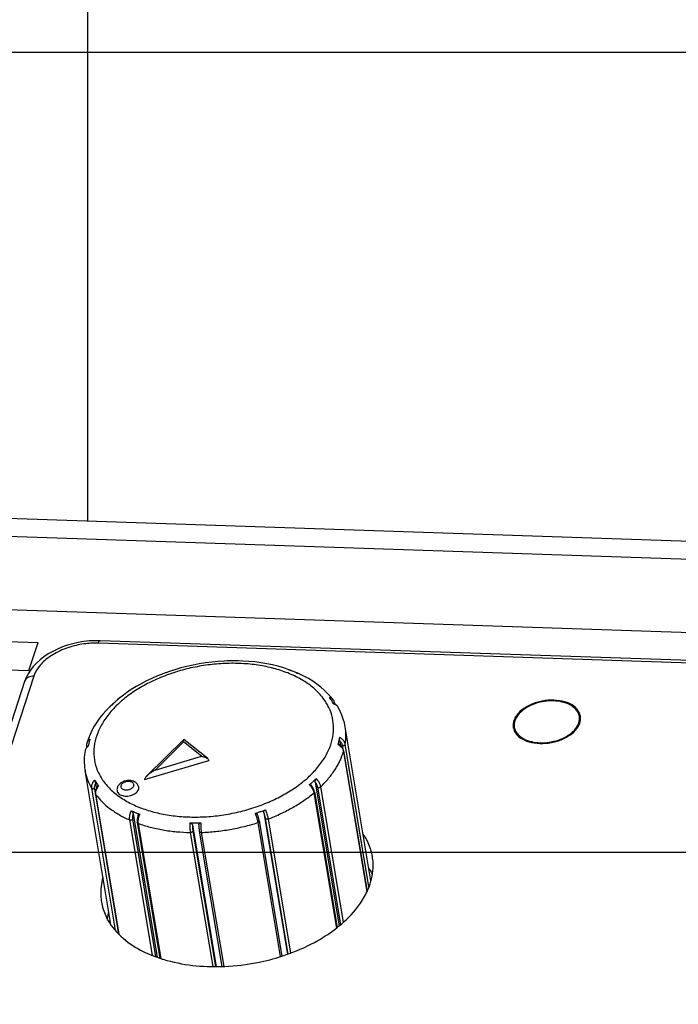
# Model space of a CAD drawing. Extents: x 24935 to 466555, y 15528 to 194328.
# Drawn here: x 136499 to 136599, y 49455 to 49604 of the extents above; entities that cross this region are included whole.
import ezdxf

# ---------------------------------------------------------------- set-up
doc = ezdxf.new("R2010")
doc.units = 0
doc.header["$LTSCALE"] = 1000
doc.layers.get('0').update_dxf_attribs({"linetype": 'CONTINUOUS'})
for name, color, linetype in [('L-信息导引及发布系统', 6, 'CONTINUOUS'), ('L-排队叫号系统', 6, 'CONTINUOUS'), ('p-004家具', 251, 'CONTINUOUS')]:
    doc.layers.add(name, color=color, linetype=linetype)

# ---------------------------------------------------------------- blocks, each defined once
blk = doc.blocks.new('A$C5D9F6A4E')
at = {"layer": 'p-004家具', "color": 8}
blk.add_lwpolyline([(517.59, 917.73), (517.59, 482.76), (396.62, 482.76), (396.62, 917.73)], close=True, dxfattribs=at)
blk = doc.blocks.new('1#综合楼1F')
at = {"layer": 'p-004家具', "color": 8, "ltscale": 0.01, "xscale": -0.009999999902410309, "yscale": 0.009999999902410309, "zscale": 0.009999999902410309, "rotation": 270}
blk.add_blockref('A$C5D9F6A4E', (965029.1861, 700241.1149, 0.0689), dxfattribs=at)
blk = doc.blocks.new('窗口监控对讲机')
at = {"layer": 'L-排队叫号系统', "color": 6, "linetype": 'Continuous'}
for p, q in [((5295.333, -144.051), (5429.27, -148.565)), ((5427.785, -149.352), (5295.747, -144.902)), ((5425.787, -152.622), (5298.13, -148.32)), ((5300.55, -149.84), (5360.039, -151.845)), ((5300.136, -151.11), (5359.625, -153.115)), ((5359.625, -153.115), (5360.039, -151.845)), ((5362.614, -151.76), (5362.365, -151.773)), ((5362.862, -151.761), (5362.614, -151.76)), ((5415.232, -153.526), (5362.862, -151.761)), ((5415.151, -153.639), (5362.781, -151.874)), ((5368.642, -152.681), (5368.646, -152.681)), ((5369.138, -152.678), (5369.143, -152.678)), ((5359.689, -153.1), (5359.582, -153.267)), ((5366.266, -153.08), (5366.164, -153.112)), ((5366.168, -153.111), (5366.164, -153.112)), ((5371.468, -153.084), (5371.469, -153.084)), ((5359.428, -153.611), (5348.156, -188.22)), ((5359.839, -153.38), (5348.567, -187.989)), ((5359.495, -153.438), (5359.428, -153.611)), ((5359.582, -153.267), (5359.495, -153.438)), ((5365.7, -153.274), (5365.696, -153.276)), ((5365.702, -153.274), (5365.696, -153.276)), ((5365.707, -153.272), (5365.7, -153.274)), ((5371.873, -153.246), (5371.867, -153.244)), ((5363.858, -154.281), (5363.655, -154.441)), ((5363.656, -154.441), (5363.655, -154.441)), ((5373.477, -154.465), (5373.476, -154.464)), ((5363.336, -154.728), (5363.333, -154.73)), ((5373.493, -154.62), (5373.471, -154.613)), ((5373.525, -154.633), (5373.493, -154.62)), ((5373.556, -154.649), (5373.525, -154.633)), ((5373.544, -154.643), (5373.539, -154.611)), ((5373.68, -154.772), (5373.681, -154.772)), ((5375.183, -162.689), (5374.011, -155.683)), ((5366.668, -156.248), (5364.986, -157.914)), ((5367.755, -157.127), (5366.672, -156.248)), ((5362.176, -156.777), (5362.176, -156.777)), ((5362.25, -156.569), (5362.256, -156.609)), ((5362.259, -156.418), (5362.258, -156.419)), ((5362.303, -156.563), (5362.276, -156.588)), ((5362.324, -156.548), (5362.303, -156.563)), ((5366.657, -156.36), (5365.361, -157.644)), ((5367.471, -157.021), (5366.657, -156.36)), ((5373.731, -156.485), (5373.703, -156.468)), ((5373.768, -156.338), (5373.802, -156.54)), ((5373.935, -156.767), (5373.896, -156.538)), ((5373.936, -156.776), (5373.935, -156.771)), ((5373.936, -156.776), (5375.006, -163.174)), ((5375.094, -162.958), (5374.009, -156.471)), ((5364.887, -158.077), (5367.815, -157.213)), ((5365.361, -157.644), (5367.471, -157.021)), ((5373.935, -156.795), (5375.003, -163.18)), ((5363.347, -164.669), (5362.175, -157.663)), ((5362.47, -158.474), (5363.55, -164.933)), ((5362.6, -158.499), (5363.705, -165.106)), ((5362.656, -158.266), (5362.691, -158.478)), ((5362.765, -158.366), (5362.745, -158.391)), ((5372.652, -158.198), (5373.744, -164.729)), ((5373.806, -164.679), (5372.761, -158.43)), ((5373.933, -164.566), (5372.903, -158.403)), ((5362.646, -158.729), (5362.647, -158.734)), ((5362.647, -158.734), (5363.714, -165.114)), ((5362.655, -158.752), (5363.72, -165.119)), ((5372.589, -158.685), (5373.617, -164.831)), ((5372.612, -158.635), (5373.645, -164.808)), ((5364.338, -159.891), (5365.383, -166.135)), ((5364.364, -159.637), (5365.455, -166.16)), ((5370.306, -159.596), (5371.381, -166.027)), ((5370.374, -159.85), (5371.406, -166.018)), ((5370.507, -159.871), (5371.528, -165.974)), ((5364.196, -159.914), (5365.226, -166.073)), ((5364.55, -160.033), (5365.582, -166.204)), ((5364.59, -160.073), (5365.618, -166.216)), ((5367.063, -160.159), (5368.138, -166.587)), ((5370.038, -160.036), (5371.058, -166.135)), ((5370.103, -159.957), (5371.132, -166.11)), ((5366.966, -160.486), (5367.986, -166.587)), ((5367.083, -160.422), (5368.114, -166.588)), ((5367.464, -160.483), (5368.484, -166.581))]:
    blk.add_line(p, q, dxfattribs=at)
for points in [[(5362.365, -151.773), (5362.116, -151.8), (5361.868, -151.841), (5361.623, -151.896), (5361.383, -151.965), (5361.15, -152.046), (5360.923, -152.14), (5360.707, -152.246), (5360.5, -152.364), (5360.306, -152.493), (5360.127, -152.632), (5359.963, -152.781)], [(5368.646, -152.681), (5368.509, -152.687), (5368.225, -152.705), (5367.941, -152.733), (5367.657, -152.769), (5367.374, -152.814), (5367.093, -152.868), (5366.814, -152.93), (5366.538, -153.001), (5366.266, -153.08)], [(5368.654, -152.681), (5368.651, -152.681), (5368.646, -152.681)], [(5369.143, -152.678), (5369.135, -152.678), (5369.132, -152.678)], [(5371.469, -153.084), (5371.209, -152.997), (5370.96, -152.926), (5370.704, -152.863), (5370.443, -152.809), (5370.177, -152.764), (5369.907, -152.729), (5369.633, -152.702), (5369.355, -152.685), (5369.143, -152.678)], [(5359.963, -152.781), (5359.816, -152.938), (5359.689, -153.1)], [(5366.164, -153.112), (5366.158, -153.114), (5366.156, -153.115)], [(5371.524, -153.113), (5371.523, -153.112), (5371.498, -153.097), (5371.472, -153.085), (5371.468, -153.084)], [(5365.696, -153.276), (5365.475, -153.364), (5365.222, -153.474), (5364.975, -153.592), (5364.736, -153.716), (5364.504, -153.847), (5364.28, -153.985), (5364.064, -154.13), (5363.858, -154.281)], [(5371.867, -153.244), (5371.85, -153.238), (5371.832, -153.233), (5371.814, -153.229), (5371.803, -153.228)], [(5373.477, -154.465), (5373.353, -154.311), (5373.212, -154.157), (5373.061, -154.01), (5372.897, -153.868), (5372.722, -153.734), (5372.535, -153.605), (5372.337, -153.484), (5372.129, -153.37), (5371.912, -153.264), (5371.873, -153.246)], [(5363.656, -154.441), (5363.651, -154.445), (5363.631, -154.465), (5363.613, -154.487), (5363.611, -154.49)], [(5373.539, -154.611), (5373.536, -154.597), (5373.53, -154.573), (5373.523, -154.55), (5373.514, -154.527), (5373.503, -154.506), (5373.491, -154.485), (5373.476, -154.464)], [(5363.333, -154.73), (5363.299, -154.764), (5363.134, -154.935), (5362.981, -155.11), (5362.839, -155.289), (5362.711, -155.471), (5362.595, -155.655), (5362.492, -155.841), (5362.402, -156.029), (5362.326, -156.217), (5362.258, -156.419)], [(5363.367, -154.703), (5363.351, -154.715), (5363.336, -154.728)], [(5363.396, -154.687), (5363.384, -154.693), (5363.367, -154.703)], [(5373.681, -154.772), (5373.675, -154.763), (5373.657, -154.736), (5373.635, -154.711), (5373.611, -154.688), (5373.585, -154.667), (5373.556, -154.649)], [(5374.011, -155.683), (5373.974, -155.502), (5373.924, -155.324), (5373.862, -155.147), (5373.786, -154.972), (5373.697, -154.801), (5373.68, -154.772)], [(5362.176, -156.777), (5362.167, -156.838), (5362.152, -156.957), (5362.143, -157.077), (5362.139, -157.195), (5362.14, -157.313), (5362.147, -157.43), (5362.158, -157.547), (5362.175, -157.663)], [(5362.276, -156.588), (5362.251, -156.615), (5362.229, -156.643), (5362.211, -156.674), (5362.196, -156.705), (5362.185, -156.738), (5362.177, -156.772), (5362.176, -156.777)], [(5362.259, -156.418), (5362.257, -156.424), (5362.251, -156.448), (5362.247, -156.473), (5362.245, -156.498), (5362.245, -156.524), (5362.247, -156.549), (5362.25, -156.569)], [(5373.935, -156.771), (5373.927, -156.734), (5373.914, -156.699), (5373.898, -156.664), (5373.878, -156.63), (5373.855, -156.597), (5373.829, -156.566), (5373.799, -156.537), (5373.766, -156.51), (5373.731, -156.485)], [(5364.62, -158.428), (5364.619, -158.421), (5364.611, -158.389), (5364.599, -158.358), (5364.585, -158.327), (5364.567, -158.298), (5364.546, -158.27), (5364.52, -158.243), (5364.491, -158.218), (5364.458, -158.195), (5364.422, -158.175), (5364.384, -158.158), (5364.343, -158.144), (5364.301, -158.133), (5364.257, -158.125), (5364.213, -158.121), (5364.169, -158.12), (5364.124, -158.122), (5364.08, -158.127), (5364.037, -158.134), (5363.994, -158.144), (5363.953, -158.157), (5363.912, -158.173), (5363.873, -158.191), (5363.837, -158.212), (5363.802, -158.234), (5363.771, -158.259), (5363.742, -158.286), (5363.716, -158.314), (5363.694, -158.343), (5363.674, -158.374), (5363.659, -158.405), (5363.647, -158.436), (5363.638, -158.468)], [(5362.745, -158.391), (5362.72, -158.427), (5362.698, -158.463), (5362.68, -158.501), (5362.665, -158.539), (5362.654, -158.577), (5362.646, -158.616), (5362.642, -158.654), (5362.642, -158.692), (5362.646, -158.729)], [(5363.638, -158.468), (5363.632, -158.501), (5363.629, -158.534), (5363.63, -158.567), (5363.634, -158.593)], [(5372.612, -158.635), (5372.606, -158.605), (5372.597, -158.571), (5372.586, -158.538), (5372.572, -158.504), (5372.556, -158.471), (5372.538, -158.438), (5372.518, -158.406), (5372.496, -158.374), (5372.472, -158.344), (5372.446, -158.312)], [(5364.6, -159.675), (5364.598, -159.678), (5364.585, -159.715), (5364.573, -159.753), (5364.563, -159.791), (5364.555, -159.829), (5364.549, -159.867), (5364.545, -159.904), (5364.543, -159.941), (5364.544, -159.978), (5364.547, -160.013), (5364.55, -160.033)], [(5370.103, -159.957), (5370.097, -159.924), (5370.089, -159.891), (5370.081, -159.857), (5370.072, -159.821), (5370.061, -159.786), (5370.05, -159.75), (5370.039, -159.715), (5370.026, -159.679), (5370.023, -159.67)], [(5367.355, -160.135), (5367.355, -160.143), (5367.356, -160.181), (5367.356, -160.218), (5367.358, -160.255), (5367.36, -160.292), (5367.363, -160.328), (5367.366, -160.363), (5367.37, -160.397), (5367.375, -160.429), (5368.404, -166.583)]]:
    blk.add_lwpolyline(points, dxfattribs=at)
for points, start_tangent, end_tangent in [([(5362.781, -151.874), (5362.841, -151.767), (5362.86, -151.768)], (0.309678, 0.950842), (0.971652, -0.236416)), ([(5362.519, -151.875), (5362.207, -151.898), (5361.858, -151.955), (5361.491, -152.049), (5361.125, -152.183), (5360.782, -152.354), (5360.479, -152.553), (5360.23, -152.77), (5360.043, -152.989), (5359.915, -153.197), (5359.839, -153.38)], (-0.999361, -0.035732), (-0.309678, -0.950842)), ([(5362.699, -151.873), (5362.519, -151.875)], (-0.999932, 0.011638), (-0.999361, -0.035732)), ([(5362.781, -151.874), (5362.699, -151.873)], (-0.999433, 0.033683), (-0.999932, 0.011638)), ([(5368.646, -152.681), (5368.642, -152.681)], (-0.999408, -0.034406), (-0.999394, -0.034797)), ([(5368.654, -152.681), (5368.646, -152.681)], (-0.999438, -0.033512), (-0.999408, -0.034406)), ([(5368.697, -152.68), (5368.654, -152.681)], (-0.999591, -0.028602), (-0.999438, -0.033512)), ([(5369.116, -152.678), (5368.973, -152.676), (5368.808, -152.677), (5368.697, -152.68)], (-0.999816, 0.019156), (-0.999591, -0.028602)), ([(5369.132, -152.678), (5369.116, -152.678)], (-0.999781, 0.020946), (-0.999816, 0.019156)), ([(5369.138, -152.678), (5369.132, -152.678)], (-0.999766, 0.021617), (-0.999781, 0.020946)), ([(5371.626, -153.327), (5371.005, -153.092), (5370.323, -152.922), (5369.595, -152.82), (5368.834, -152.79), (5368.057, -152.831), (5367.279, -152.942), (5366.517, -153.122), (5365.785, -153.367), (5365.099, -153.671), (5364.473, -154.028), (5363.92, -154.432), (5363.597, -154.723)], (-0.910399, 0.41373), (-0.712763, -0.701405)), ([(5366.115, -153.128), (5366.011, -153.163), (5365.855, -153.217), (5365.721, -153.267)], (-0.950652, -0.310258), (-0.934639, -0.355599)), ([(5366.156, -153.115), (5366.115, -153.128)], (-0.952136, -0.305674), (-0.950652, -0.310258)), ([(5366.164, -153.112), (5366.156, -153.115)], (-0.95243, -0.304759), (-0.952136, -0.305674)), ([(5366.168, -153.111), (5366.164, -153.112)], (-0.952567, -0.304328), (-0.95243, -0.304759)), ([(5371.422, -153.075), (5371.468, -153.084)], (0.999522, -0.030923), (0.943424, -0.33159)), ([(5371.524, -153.113), (5371.422, -153.075)], (-0.934657, 0.35555), (-0.941295, 0.337584)), ([(5371.772, -153.214), (5371.686, -153.178), (5371.555, -153.125), (5371.524, -153.113)], (-0.915923, 0.401353), (-0.934657, 0.35555)), ([(5359.839, -153.38), (5359.605, -153.424), (5359.451, -153.559), (5359.429, -153.612)], (-0.999433, 0.033683), (-0.301272, -0.953538)), ([(5365.707, -153.272), (5365.702, -153.274)], (-0.933995, -0.357285), (-0.933763, -0.357893)), ([(5365.721, -153.267), (5365.707, -153.272)], (-0.934639, -0.355599), (-0.933995, -0.357285)), ([(5371.628, -153.328), (5371.626, -153.327)], (-0.910197, 0.414176), (-0.910399, 0.41373)), ([(5371.639, -153.333), (5371.628, -153.328)], (-0.909173, 0.416419), (-0.910197, 0.414176)), ([(5373.423, -156.25), (5373.482, -155.759), (5373.433, -155.274), (5373.273, -154.807), (5373.005, -154.37), (5372.637, -153.973), (5372.174, -153.623), (5371.639, -153.333)], (0.224444, 0.974487), (-0.909173, 0.416419)), ([(5371.803, -153.228), (5371.772, -153.214)], (-0.913216, 0.407475), (-0.915923, 0.401353)), ([(5371.814, -153.233), (5371.803, -153.228)], (-0.912309, 0.409503), (-0.913216, 0.407475)), ([(5371.814, -153.233), (5371.847, -153.237)], (0.999289, -0.037695), (0.971146, -0.238485)), ([(5371.847, -153.237), (5371.862, -153.242)], (0.971146, -0.238485), (0.9416, -0.336733)), ([(5371.862, -153.242), (5371.873, -153.246)], (0.9416, -0.336733), (0.912137, -0.409885)), ([(5363.611, -154.49), (5363.592, -154.507), (5363.488, -154.6), (5363.404, -154.68)], (-0.755941, -0.654639), (-0.719812, -0.694169)), ([(5363.7, -154.415), (5363.611, -154.49)], (-0.769483, -0.638667), (-0.755941, -0.654639)), ([(5363.7, -154.415), (5363.657, -154.44), (5363.656, -154.441)], (-0.932206, -0.361929), (-0.772416, -0.635116)), ([(5373.468, -154.454), (5373.449, -154.433), (5373.377, -154.381), (5373.295, -154.35)], (-0.639266, 0.768986), (-0.97098, 0.239161)), ([(5373.402, -154.502), (5373.361, -154.441), (5373.295, -154.35)], (-0.547467, 0.836827), (-0.603698, 0.797213)), ([(5373.461, -154.595), (5373.422, -154.533), (5373.402, -154.502)], (-0.511446, 0.859315), (-0.547467, 0.836827)), ([(5373.476, -154.464), (5373.468, -154.454)], (-0.603537, 0.797335), (-0.639266, 0.768986)), ([(5384.621, -155.058), (5384.577, -154.977), (5384.374, -154.764), (5384.071, -154.605), (5383.701, -154.515), (5383.285, -154.501), (5382.865, -154.564), (5382.467, -154.699), (5382.131, -154.894), (5381.877, -155.136), (5381.731, -155.402)], (-0.409788, 0.912181), (-0.309678, -0.950842)), ([(5384.617, -154.952), (5384.544, -154.857), (5384.215, -154.624), (5383.763, -154.491), (5383.241, -154.473), (5382.712, -154.573), (5382.241, -154.78), (5381.883, -155.067), (5381.799, -155.173)], (-0.548378, 0.836231), (-0.573253, -0.819379)), ([(5363.578, -154.741), (5363.45, -154.874), (5363.075, -155.344), (5362.801, -155.831), (5362.634, -156.323)], (-0.708857, -0.705352), (-0.224444, -0.974487)), ([(5363.337, -154.727), (5363.333, -154.73)], (-0.736009, -0.676972), (-0.716539, -0.697547)), ([(5363.338, -154.726), (5363.337, -154.726), (5363.337, -154.727)], (-0.74536, -0.666663), (-0.736009, -0.676972)), ([(5363.353, -154.714), (5363.338, -154.726)], (-0.817504, -0.575923), (-0.74536, -0.666663)), ([(5363.388, -154.695), (5363.353, -154.714)], (-0.929823, -0.368008), (-0.817504, -0.575923)), ([(5363.396, -154.687), (5363.388, -154.695)], (-0.718363, -0.695668), (-0.716741, -0.69734)), ([(5363.404, -154.68), (5363.396, -154.687)], (-0.719812, -0.694169), (-0.718363, -0.695668)), ([(5363.591, -154.728), (5363.578, -154.741)], (-0.711655, -0.702529), (-0.708857, -0.705352)), ([(5363.597, -154.723), (5363.591, -154.728)], (-0.712763, -0.701405), (-0.711655, -0.702529)), ([(5373.471, -154.613), (5373.461, -154.595)], (-0.504387, 0.863478), (-0.511446, 0.859315)), ([(5373.479, -154.627), (5373.471, -154.613)], (-0.499067, 0.866563), (-0.504387, 0.863478)), ([(5373.479, -154.627), (5373.503, -154.634)], (0.969281, -0.245957), (0.951637, -0.307225)), ([(5373.503, -154.634), (5373.547, -154.651), (5373.606, -154.687), (5373.652, -154.731), (5373.662, -154.744)], (0.951637, -0.307225), (0.597181, -0.802106)), ([(5373.535, -154.638), (5373.54, -154.617), (5373.539, -154.611)], (0.437098, 0.899414), (-0.174147, 0.98472)), ([(5373.662, -154.744), (5373.675, -154.763)], (0.597181, -0.802106), (0.531344, -0.847156)), ([(5373.675, -154.763), (5373.68, -154.772)], (0.531344, -0.847156), (0.500684, -0.86563)), ([(5384.708, -155.162), (5384.617, -154.952)], (-0.218957, 0.975734), (-0.548378, 0.836231)), ([(5381.683, -155.4), (5381.65, -155.631)], (-0.309678, -0.950842), (0.035314, -0.999376)), ([(5381.688, -155.384), (5381.683, -155.4)], (-0.331882, -0.943321), (-0.309678, -0.950842)), ([(5381.799, -155.173), (5381.688, -155.384)], (-0.573253, -0.819379), (-0.331882, -0.943321)), ([(5381.731, -155.402), (5381.703, -155.672), (5381.707, -155.698)], (-0.309678, -0.950842), (0.166704, -0.986007)), ([(5384.665, -155.204), (5384.621, -155.058)], (-0.166704, 0.986007), (-0.409788, 0.912181)), ([(5384.641, -155.5), (5384.664, -155.408)], (0.309678, 0.950842), (0.173019, 0.984919)), ([(5384.664, -155.408), (5384.669, -155.23)], (0.173019, 0.984919), (-0.120133, 0.992758)), ([(5384.669, -155.23), (5384.665, -155.204)], (-0.120133, 0.992758), (-0.166704, 0.986007)), ([(5384.707, -155.436), (5384.715, -155.195)], (0.213318, 0.976983), (-0.161772, 0.986828)), ([(5384.715, -155.195), (5384.708, -155.162)], (-0.161772, 0.986828), (-0.218957, 0.975734)), ([(5374.009, -156.471), (5374.043, -156.058), (5374.011, -155.683)], (0.162775, 0.986663), (-0.164868, 0.986316)), ([(5381.65, -155.631), (5381.657, -155.707)], (0.035314, -0.999376), (0.161772, -0.986828)), ([(5381.657, -155.707), (5381.664, -155.74)], (0.161772, -0.986828), (0.218957, -0.975734)), ([(5381.664, -155.74), (5381.745, -155.935)], (0.218957, -0.975734), (0.527138, -0.84978)), ([(5381.707, -155.698), (5381.795, -155.925), (5381.851, -156.001)], (0.166704, -0.986007), (0.643951, -0.765067)), ([(5381.755, -155.95), (5381.828, -156.045), (5382.157, -156.278), (5382.609, -156.412), (5383.131, -156.429), (5383.66, -156.329), (5384.132, -156.123), (5384.489, -155.835), (5384.689, -155.502)], (0.548378, -0.836231), (0.309678, 0.950842)), ([(5381.851, -156.001), (5381.998, -156.138), (5382.301, -156.298), (5382.671, -156.387), (5383.087, -156.401), (5383.507, -156.338), (5383.905, -156.203), (5384.241, -156.008), (5384.495, -155.766)], (0.643951, -0.765067), (0.616661, 0.787229)), ([(5384.495, -155.766), (5384.641, -155.5)], (0.616661, 0.787229), (0.309678, 0.950842)), ([(5384.689, -155.502), (5384.707, -155.436)], (0.309678, 0.950842), (0.213318, 0.976983)), ([(5362.395, -156.242), (5362.339, -156.287), (5362.295, -156.34), (5362.266, -156.397), (5362.261, -156.409)], (-0.835799, -0.549035), (-0.316921, -0.948452)), ([(5362.395, -156.242), (5362.38, -156.295), (5362.366, -156.349), (5362.353, -156.403)], (-0.285088, -0.958501), (-0.224444, -0.974487)), ([(5362.634, -156.323), (5362.575, -156.815), (5362.624, -157.3), (5362.784, -157.766), (5363.051, -158.203), (5363.42, -158.601), (5363.883, -158.951), (5364.431, -159.247), (5365.052, -159.482), (5365.733, -159.652), (5366.462, -159.753), (5367.223, -159.784), (5368, -159.743), (5368.778, -159.631), (5369.54, -159.452), (5370.272, -159.207), (5370.958, -158.903), (5371.583, -158.546), (5372.137, -158.142), (5372.607, -157.7), (5372.982, -157.23), (5373.256, -156.743), (5373.423, -156.25)], (-0.224444, -0.974487), (0.224444, 0.974487)), ([(5366.657, -156.36), (5366.657, -156.332), (5366.658, -156.307), (5366.659, -156.299)], (0.00961, 0.999954), (0.064174, 0.997939)), ([(5366.659, -156.299), (5366.66, -156.285), (5366.662, -156.267), (5366.665, -156.254), (5366.668, -156.248)], (0.064174, 0.997939), (0.86049, 0.509468)), ([(5366.668, -156.248), (5366.668, -156.247), (5366.671, -156.248)], (0.86049, 0.509468), (0.871331, -0.490696)), ([(5373.698, -156.45), (5373.703, -156.433), (5373.717, -156.379), (5373.73, -156.325)], (0.271869, 0.962334), (0.224444, 0.974487)), ([(5373.73, -156.325), (5373.741, -156.272), (5373.752, -156.218), (5373.761, -156.165)], (0.224444, 0.974487), (0.16102, 0.986951)), ([(5373.768, -156.338), (5373.762, -156.299), (5373.759, -156.259), (5373.758, -156.222), (5373.759, -156.189), (5373.761, -156.165)], (-0.164972, 0.986298), (0.161018, 0.986951)), ([(5374.009, -156.471), (5373.998, -156.426), (5373.977, -156.374), (5373.943, -156.318), (5373.895, -156.262), (5373.833, -156.209), (5373.761, -156.165)], (-0.16497, 0.986299), (-0.885316, 0.464991)), ([(5381.745, -155.935), (5381.755, -155.95)], (0.527138, -0.84978), (0.548378, -0.836231)), ([(5362.178, -156.765), (5362.176, -156.777)], (-0.202663, -0.979248), (-0.162278, -0.986745)), ([(5362.182, -156.747), (5362.181, -156.753), (5362.178, -156.765)], (-0.263775, -0.964584), (-0.202663, -0.979248)), ([(5362.275, -156.599), (5362.255, -156.619), (5362.208, -156.684), (5362.182, -156.747)], (-0.738065, -0.67473), (-0.263775, -0.964584)), ([(5362.267, -156.597), (5362.251, -156.576), (5362.25, -156.569)], (-0.776966, 0.629542), (-0.156564, 0.987668)), ([(5362.261, -156.409), (5362.259, -156.418)], (-0.316921, -0.948452), (-0.284911, -0.958554)), ([(5362.321, -156.563), (5362.275, -156.599)], (-0.831936, -0.554872), (-0.738065, -0.67473)), ([(5362.324, -156.548), (5362.321, -156.563)], (-0.167237, -0.985917), (-0.16102, -0.986951)), ([(5362.353, -156.403), (5362.341, -156.456), (5362.331, -156.51), (5362.324, -156.545)], (-0.224444, -0.974487), (-0.168193, -0.985754)), ([(5362.324, -156.545), (5362.324, -156.548)], (-0.168193, -0.985754), (-0.167236, -0.985917)), ([(5373.687, -156.486), (5373.698, -156.45)], (0.285087, 0.958502), (0.271869, 0.962334)), ([(5373.687, -156.486), (5373.694, -156.471), (5373.702, -156.467), (5373.703, -156.467)], (0.28509, 0.958501), (0.899297, -0.437338)), ([(5373.687, -156.486), (5373.736, -156.515)], (0.881275, -0.472603), (0.832454, -0.554095)), ([(5373.736, -156.515), (5373.759, -156.531), (5373.82, -156.584), (5373.869, -156.641), (5373.903, -156.697), (5373.918, -156.733)], (0.832454, -0.554095), (0.350093, -0.936715)), ([(5373.896, -156.538), (5373.888, -156.504), (5373.872, -156.464), (5373.847, -156.421), (5373.812, -156.378), (5373.768, -156.338)], (-0.164967, 0.986299), (-0.785429, 0.618952)), ([(5373.896, -156.538), (5373.936, -156.533), (5373.972, -156.518), (5373.997, -156.496), (5374.009, -156.471)], (0.999977, 0.006781), (0.162775, 0.986663)), ([(5373.918, -156.733), (5373.924, -156.749), (5373.932, -156.78)], (0.350093, -0.936715), (0.209244, -0.977863)), ([(5373.936, -156.776), (5373.935, -156.795)], (0.156564, -0.987668), (-0.283481, -0.958978)), ([(5367.471, -157.021), (5367.514, -157.028), (5367.559, -157.037), (5367.604, -157.05), (5367.648, -157.066), (5367.691, -157.086), (5367.732, -157.11), (5367.755, -157.128)], (0.993088, -0.11737), (0.777675, -0.628667)), ([(5367.755, -157.128), (5367.768, -157.139), (5367.798, -157.173), (5367.815, -157.213)], (0.777675, -0.628667), (0.164972, -0.986298)), ([(5372.903, -158.403), (5373.259, -158.019), (5373.552, -157.618), (5373.778, -157.209), (5373.935, -156.795)], (0.717516, 0.696542), (0.283481, 0.958978)), ([(5373.932, -156.78), (5373.935, -156.795)], (0.209244, -0.977863), (0.164969, -0.986299)), ([(5362.175, -157.663), (5362.181, -157.696), (5362.29, -158.093), (5362.47, -158.474)], (0.164895, -0.986311), (0.500588, -0.865685)), ([(5365.361, -157.644), (5365.326, -157.664), (5365.29, -157.685), (5365.254, -157.708), (5365.219, -157.731), (5365.184, -157.754), (5365.149, -157.779), (5365.114, -157.805), (5365.08, -157.832), (5365.046, -157.86), (5365.012, -157.889), (5364.986, -157.914)], (-0.873336, -0.487118), (-0.710633, -0.703563)), ([(5362.604, -158.101), (5362.55, -158.168), (5362.51, -158.238), (5362.483, -158.307), (5362.469, -158.371), (5362.466, -158.428), (5362.47, -158.474)], (-0.678389, -0.734703), (0.164976, -0.986298)), ([(5362.604, -158.101), (5362.614, -158.123), (5362.626, -158.154), (5362.638, -158.189), (5362.648, -158.228), (5362.656, -158.266)], (0.499066, -0.866564), (0.164972, -0.986298)), ([(5362.604, -158.101), (5362.66, -158.195), (5362.722, -158.287), (5362.774, -158.36)], (0.499067, -0.866563), (0.597142, -0.802136)), ([(5364.986, -157.914), (5364.98, -157.92), (5364.949, -157.954), (5364.919, -157.991), (5364.896, -158.032), (5364.887, -158.077)], (-0.710633, -0.703563), (0.164972, -0.986298)), ([(5372.383, -158.313), (5372.49, -158.221), (5372.594, -158.128), (5372.695, -158.033)], (0.769483, 0.638667), (0.716741, 0.697339)), ([(5372.652, -158.198), (5372.649, -158.16), (5372.653, -158.121), (5372.663, -158.085), (5372.678, -158.055), (5372.695, -158.033)], (-0.164972, 0.986298), (0.716738, 0.697342)), ([(5372.903, -158.403), (5372.892, -158.357), (5372.873, -158.3), (5372.844, -158.236), (5372.804, -158.168), (5372.753, -158.098), (5372.695, -158.033)], (-0.164971, 0.986298), (-0.703886, 0.710313)), ([(5362.6, -158.499), (5362.561, -158.507), (5362.522, -158.505), (5362.49, -158.493), (5362.47, -158.474)], (-0.943613, -0.331051), (-0.500588, 0.865685)), ([(5362.656, -158.266), (5362.627, -158.32), (5362.608, -158.372), (5362.598, -158.421), (5362.597, -158.464), (5362.6, -158.499)], (-0.534433, -0.845211), (0.16498, -0.986297)), ([(5362.765, -158.404), (5362.726, -158.458), (5362.682, -158.542), (5362.658, -158.623), (5362.65, -158.694)], (-0.62985, -0.776717), (-0.007474, -0.999972)), ([(5362.787, -158.378), (5362.765, -158.404)], (-0.672013, -0.740539), (-0.62985, -0.776717)), ([(5362.774, -158.36), (5362.787, -158.378)], (0.597142, -0.802136), (0.603698, -0.797213)), ([(5363.634, -158.593), (5363.634, -158.596), (5363.665, -158.673), (5363.728, -158.738), (5363.818, -158.788), (5363.929, -158.819), (5364.053, -158.829), (5364.183, -158.817), (5364.309, -158.784), (5364.422, -158.733), (5364.515, -158.667), (5364.581, -158.59), (5364.617, -158.507)], (0.164852, -0.986318), (0.224444, 0.974487)), ([(5363.807, -158.358), (5363.804, -158.4), (5363.818, -158.443), (5363.848, -158.482), (5363.895, -158.513), (5363.953, -158.535), (5364.021, -158.546), (5364.093, -158.545), (5364.166, -158.534), (5364.234, -158.511), (5364.296, -158.479), (5364.345, -158.44), (5364.378, -158.397), (5364.395, -158.354)], (-0.224444, -0.974487), (0.224444, 0.974487)), ([(5364.395, -158.354), (5364.398, -158.312), (5364.384, -158.27), (5364.353, -158.231), (5364.307, -158.2), (5364.249, -158.178), (5364.181, -158.167), (5364.109, -158.167), (5364.036, -158.179), (5363.967, -158.202), (5363.906, -158.234), (5363.857, -158.273), (5363.824, -158.316), (5363.807, -158.358)], (0.224444, 0.974487), (-0.224444, -0.974487)), ([(5364.617, -158.507), (5364.62, -158.428)], (0.224444, 0.974487), (-0.164852, 0.986318)), ([(5372.383, -158.313), (5372.403, -158.301), (5372.425, -158.299), (5372.443, -158.31), (5372.446, -158.312)], (0.769486, 0.638664), (0.671236, -0.741244)), ([(5372.383, -158.313), (5372.422, -158.356)], (0.695971, -0.71807), (0.647567, -0.762008)), ([(5372.422, -158.356), (5372.441, -158.379), (5372.491, -158.449), (5372.531, -158.518), (5372.56, -158.582), (5372.579, -158.639), (5372.589, -158.685)], (0.647567, -0.762008), (0.16497, -0.986299)), ([(5372.761, -158.43), (5372.753, -158.395), (5372.739, -158.352), (5372.718, -158.304), (5372.689, -158.251), (5372.652, -158.198)], (-0.164969, 0.986299), (-0.607865, 0.794041)), ([(5372.761, -158.43), (5372.796, -158.438), (5372.836, -158.435), (5372.873, -158.423), (5372.903, -158.403)], (0.927775, -0.373139), (0.717516, 0.696542)), ([(5362.655, -158.752), (5362.647, -158.734)], (-0.602382, 0.798208), (-0.174147, 0.98472)), ([(5362.65, -158.694), (5362.652, -158.734)], (-0.007474, -0.999972), (0.109921, -0.99394)), ([(5362.652, -158.734), (5362.655, -158.752)], (0.109921, -0.99394), (0.164976, -0.986298)), ([(5362.655, -158.752), (5362.952, -159.09), (5363.311, -159.399), (5363.727, -159.674), (5364.196, -159.914)], (0.602382, -0.798208), (0.912756, -0.408506)), ([(5370.507, -159.871), (5371.088, -159.625), (5371.633, -159.342), (5372.135, -159.028), (5372.589, -158.685)], (0.934042, 0.357163), (0.768825, 0.63946)), ([(5372.612, -158.635), (5372.613, -158.635), (5372.608, -158.661), (5372.589, -158.685)], (0.167183, -0.985926), (-0.768825, -0.63946)), ([(5369.915, -159.617), (5370.072, -159.565), (5370.227, -159.511), (5370.381, -159.454)], (0.952567, 0.304328), (0.933763, 0.357893)), ([(5370.306, -159.596), (5370.304, -159.559), (5370.313, -159.524), (5370.33, -159.493), (5370.354, -159.469), (5370.381, -159.454)], (-0.164972, 0.986298), (0.933762, 0.357894)), ([(5370.381, -159.454), (5370.419, -159.55), (5370.451, -159.647), (5370.477, -159.736), (5370.496, -159.812), (5370.507, -159.871)], (0.384656, -0.92306), (0.164972, -0.986298)), ([(5364.269, -159.495), (5364.236, -159.577), (5364.211, -159.659), (5364.196, -159.737), (5364.19, -159.808), (5364.19, -159.867), (5364.196, -159.914)], (-0.422634, -0.9063), (0.164975, -0.986298)), ([(5364.338, -159.891), (5364.308, -159.911), (5364.27, -159.922), (5364.23, -159.923), (5364.196, -159.914)], (-0.744202, -0.667955), (-0.912756, 0.408506)), ([(5364.269, -159.495), (5364.293, -159.51), (5364.317, -159.534), (5364.338, -159.564), (5364.355, -159.6), (5364.364, -159.637)], (0.912307, -0.409506), (0.164972, -0.986298)), ([(5364.269, -159.495), (5364.397, -159.55), (5364.527, -159.603), (5364.661, -159.653)], (0.912309, -0.409503), (0.941295, -0.337584)), ([(5364.364, -159.637), (5364.347, -159.699), (5364.337, -159.758), (5364.333, -159.811), (5364.334, -159.856), (5364.338, -159.891)], (-0.306219, -0.951961), (0.164978, -0.986297)), ([(5364.661, -159.653), (5364.623, -159.75), (5364.598, -159.848), (5364.586, -159.938), (5364.584, -160.014), (5364.59, -160.073)], (-0.412506, -0.910955), (0.164975, -0.986298)), ([(5364.6, -159.675), (5364.602, -159.67), (5364.616, -159.654), (5364.637, -159.649), (5364.661, -159.653)], (0.379473, 0.925203), (0.941296, -0.337583)), ([(5369.915, -159.617), (5369.944, -159.613), (5369.974, -159.618), (5369.999, -159.634), (5370.018, -159.66), (5370.023, -159.67)], (0.952568, 0.304325), (0.346087, -0.938203)), ([(5369.915, -159.617), (5369.946, -159.699), (5369.974, -159.781), (5369.997, -159.859), (5370.016, -159.93), (5370.029, -159.989), (5370.038, -160.036)], (0.372246, -0.928134), (0.164971, -0.986298)), ([(5370.306, -159.596), (5370.331, -159.673), (5370.351, -159.744), (5370.365, -159.804), (5370.374, -159.85)], (0.334972, -0.942228), (0.16497, -0.986299)), ([(5370.507, -159.871), (5370.468, -159.881), (5370.429, -159.88), (5370.396, -159.869), (5370.374, -159.85)], (-0.934042, -0.357163), (-0.553306, 0.832978)), ([(5364.59, -160.073), (5364.564, -160.057), (5364.55, -160.035), (5364.55, -160.033)], (-0.940953, 0.338538), (-0.159999, 0.987117)), ([(5364.59, -160.073), (5365.138, -160.242), (5365.721, -160.368), (5366.333, -160.45), (5366.966, -160.486)], (0.940953, -0.338538), (0.999783, -0.020841)), ([(5366.945, -160.05), (5366.942, -160.137), (5366.943, -160.224), (5366.946, -160.306), (5366.952, -160.378), (5366.959, -160.439), (5366.966, -160.486)], (-0.047585, -0.998867), (0.164973, -0.986298)), ([(5366.945, -160.05), (5367.109, -160.052), (5367.275, -160.051), (5367.44, -160.047)], (0.999766, -0.021617), (0.999394, 0.034796)), ([(5366.945, -160.05), (5366.976, -160.055), (5367.007, -160.07), (5367.033, -160.093), (5367.052, -160.124), (5367.063, -160.159)], (0.999766, -0.021621), (0.164972, -0.986298)), ([(5367.063, -160.159), (5367.064, -160.225), (5367.067, -160.286), (5367.072, -160.34), (5367.077, -160.386), (5367.083, -160.422)], (0.002439, -0.999997), (0.164974, -0.986298)), ([(5367.355, -160.135), (5367.356, -160.121), (5367.366, -160.091), (5367.385, -160.067), (5367.411, -160.052), (5367.44, -160.047)], (0.007756, 0.99997), (0.999394, 0.034798)), ([(5367.44, -160.047), (5367.439, -160.15), (5367.442, -160.252), (5367.448, -160.345), (5367.456, -160.423), (5367.464, -160.483)], (-0.034164, -0.999416), (0.164974, -0.986298)), ([(5367.464, -160.483), (5368.116, -160.438), (5368.767, -160.347), (5369.41, -160.213), (5370.038, -160.036)], (0.99942, 0.034041), (0.952336, 0.305052)), ([(5370.104, -159.964), (5370.104, -159.972), (5370.095, -159.997), (5370.072, -160.02), (5370.038, -160.036)], (0.169771, -0.985483), (-0.952336, -0.305052)), ([(5367.083, -160.422), (5367.069, -160.447), (5367.042, -160.468), (5367.005, -160.482), (5366.966, -160.486)], (-0.224444, -0.974487), (-0.999783, 0.020841)), ([(5367.464, -160.483), (5367.427, -160.479), (5367.396, -160.465), (5367.379, -160.445), (5367.376, -160.436)], (-0.99942, -0.034041), (-0.162264, 0.986747)), ([(5375.251, -161.585), (5375.055, -160.952), (5374.831, -160.56)], (-0.166249, 0.986084), (-0.565232, 0.824932)), ([(5375.148, -162.82), (5375.282, -161.864), (5375.251, -161.585)], (0.309678, 0.950842), (-0.166249, 0.986084)), ([(5375.254, -162.376), (5375.089, -162.104)], (-0.466183, 0.884689), (-0.565232, 0.824932)), ([(5362.987, -162.541), (5362.892, -163.367), (5362.923, -163.646)], (-0.264538, -0.964375), (0.166249, -0.986084)), ([(5375.008, -163.174), (5375.148, -162.82)], (0.422143, 0.906529), (0.309678, 0.950842)), ([(5373.647, -164.811), (5373.853, -164.641), (5374.663, -163.764), (5375.008, -163.174)], (0.784868, 0.619664), (0.422143, 0.906529)), ([(5362.923, -163.646), (5363.119, -164.279), (5363.693, -165.095), (5363.713, -165.115)], (0.166249, -0.986084), (0.706304, -0.707908)), ([(5363.245, -164.085), (5363.178, -164.396)], (-0.264538, -0.964375), (-0.152619, -0.988285)), ([(5371.133, -166.113), (5371.466, -165.998), (5372.767, -165.4), (5373.647, -164.811)], (0.951629, 0.30725), (0.784868, 0.619664)), ([(5363.713, -165.115), (5364.58, -165.766), (5365.581, -166.207)], (0.706304, -0.707908), (0.948857, -0.315707)), ([(5368.405, -166.585), (5368.534, -166.58), (5370.028, -166.399), (5371.133, -166.113)], (0.999511, 0.031254), (0.951629, 0.30725)), ([(5365.581, -166.207), (5365.729, -166.254), (5367.073, -166.531), (5368.405, -166.585)], (0.948857, -0.315707), (0.999511, 0.031254))]:
    blk.add_spline(points, degree=3, dxfattribs=dict(at, start_tangent=start_tangent, end_tangent=end_tangent))
blk = doc.blocks.new('CKJ')
at = {"layer": 'L-排队叫号系统', "color": 7}
blk.add_line((1665647.31, 829503.84, 0), (1665647.31, 829690.56, 0), dxfattribs=at)
at = {"layer": 'L-排队叫号系统', "color": 6, "xscale": 2.5, "yscale": 2.5, "zscale": 2.5}
blk.add_blockref('窗口监控对讲机', (1652241.55, 829869.61, 0), dxfattribs=at)

msp = doc.modelspace()

# ---------------------------------------------------------------- block references
at = {"color": 8, "xscale": 100, "yscale": 100, "zscale": 100}
msp.add_blockref('1#综合楼1F', (-96367217.67, -69975029.91, -6.89), dxfattribs=at)
at = {"layer": 'L-信息导引及发布系统', "color": 4, "xscale": 1.330000000000318, "yscale": 1.330000000000318, "zscale": 1.330000000000318}
msp.add_blockref('CKJ', (-2078801.71, -1053711.8, 0), dxfattribs=at)

doc.saveas('drawing.dxf')
